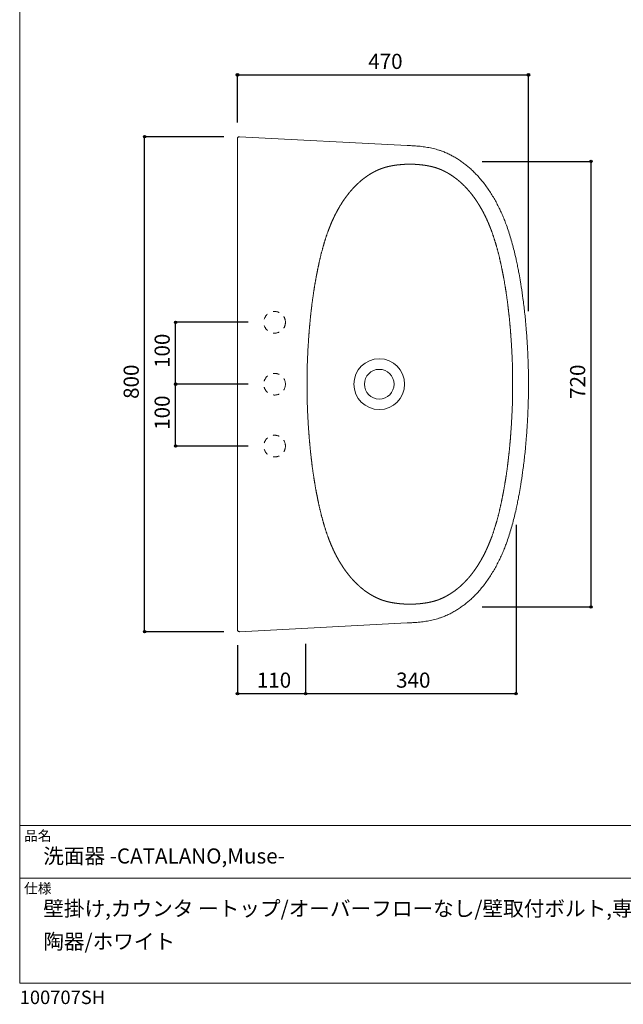
# Model space of a CAD drawing. Units: millimetres. Extents: x -975 to 975, y -1428 to 1406.
# Drawn here: x -975 to 0, y -1428 to 163 of the extents above; entities that cross this region are included whole.
import ezdxf

# ---------------------------------------------------------------- set-up
doc = ezdxf.new("R2010")
doc.units = ezdxf.units.MM
doc.header["$LTSCALE"] = 50.8
doc.header["$PDMODE"] = 1
doc.header["$PDSIZE"] = -2
doc.linetypes.add('STYLE_12', pattern=[0.393701, 0.19685, -0.19685])
for name, color, linetype in [('ADF70-1803', 7, 'Continuous'), ('notes', 7, 'Continuous'), ('template', 7, 'Continuous')]:
    doc.layers.add(name, color=color, linetype=linetype)
doc.styles.add('ＭＳ ゴシック', font='txt', dxfattribs={"bigfont": 'ＭＳ ゴシック'})
doc.dimstyles.new('tfrom線あり', dxfattribs={"dimtxt": 24.432617, "dimasz": 3.999756, "dimexe": 0, "dimexo": 25, "dimgap": 0.5, "dimtad": 1, "dimdec": 1, "dimzin": 11, "dimdsep": 46, "dimtxsty": 'ＭＳ ゴシック', "dimblk": 'DOT', "dimcen": 0, "dimazin": 0, "dimtfac": 1, "dimtdec": 1, "dimtix": 1, "dimtofl": 0, "dimtmove": 0, "dimatfit": 0, "dimldrblk": 'DOT', "dimfxl": 1, "dimfrac": 2, "dimtolj": 1, "dimtzin": 11, "dimarcsym": 0})

# ---------------------------------------------------------------- blocks, each defined once
blk = doc.blocks.new('*D11')
at = {"linetype": 'Continuous', "lineweight": -2}
h = blk.add_hatch(color=0, dxfattribs=at)
edge = h.paths.add_edge_path()
edge.add_arc((-773.2, -25.7), 2, 0, 360, ccw=False)
h = blk.add_hatch(color=0, dxfattribs=at)
edge = h.paths.add_edge_path()
edge.add_arc((-773.2, -825.7), 2, 0, 360, ccw=False)
at = {"color": 0, "linetype": 'Continuous', "lineweight": -2}
for p, q in [((-645.2, -25.7), (-773.2, -25.7)), ((-773.2, -825.7), (-773.2, -25.7)), ((-645.2, -825.7), (-773.2, -825.7))]:
    blk.add_line(p, q, dxfattribs=at)
for centre in [(-773.2, -25.7), (-773.2, -825.7)]:
    blk.add_circle(centre, 2, dxfattribs=at)
at = {"layer": 'Defpoints', "color": 0, "lineweight": 0}
for p in [(-620.2, -25.7), (-773.2, -825.7), (-620.2, -825.7)]:
    blk.add_point(p, dxfattribs=at)
at = {"color": 0, "insert": (-807.1, -449.5), "char_height": 24.43, "attachment_point": 1, "rotation": 90, "line_spacing_factor": 0.782827, "style": 'ＭＳ ゴシック'}
blk.add_mtext('800', dxfattribs=at)
blk = doc.blocks.new('_DOT')
at = {"color": 0, "linetype": 'ByBlock', "lineweight": -2}
blk.add_line((-0.5, 0), (-1, 0), dxfattribs=at)
at = {"color": 0, "linetype": 'ByBlock', "lineweight": -2, "const_width": 0.5}
blk.add_lwpolyline([(-0.25, 0, 1), (0.25, 0, 1)], format="xyb", close=True, dxfattribs=at)
blk = doc.blocks.new('*D12')
at = {"linetype": 'Continuous', "lineweight": -2}
h = blk.add_hatch(color=0, dxfattribs=at)
edge = h.paths.add_edge_path()
edge.add_arc((-623.2, 74.3), 2, 0, 360, ccw=False)
h = blk.add_hatch(color=0, dxfattribs=at)
edge = h.paths.add_edge_path()
edge.add_arc((-153.2, 74.3), 2, 0, 360, ccw=False)
at = {"color": 0, "linetype": 'Continuous', "lineweight": -2}
for p, q in [((-623.2, -3), (-623.2, 74.3)), ((-623.2, 74.3), (-153.2, 74.3)), ((-153.2, -307.7), (-153.2, 74.3))]:
    blk.add_line(p, q, dxfattribs=at)
for centre in [(-623.2, 74.3), (-153.2, 74.3)]:
    blk.add_circle(centre, 2, dxfattribs=at)
at = {"layer": 'Defpoints', "color": 0, "lineweight": 0}
for p in [(-623.2, 74.3), (-623.2, -28), (-153.2, -332.7)]:
    blk.add_point(p, dxfattribs=at)
at = {"color": 0, "insert": (-412, 108.2), "char_height": 24.43, "attachment_point": 1, "line_spacing_factor": 0.782827, "style": 'ＭＳ ゴシック'}
blk.add_mtext('470', dxfattribs=at)
blk = doc.blocks.new('*D13')
at = {"linetype": 'Continuous', "lineweight": -2}
h = blk.add_hatch(color=0, dxfattribs=at)
edge = h.paths.add_edge_path()
edge.add_arc((-52.1, -65.7), 2, 0, 360, ccw=False)
h = blk.add_hatch(color=0, dxfattribs=at)
edge = h.paths.add_edge_path()
edge.add_arc((-52.1, -785.7), 2, 0, 360, ccw=False)
at = {"color": 0, "linetype": 'Continuous', "lineweight": -2}
for p, q in [((-227.9, -65.7), (-52.1, -65.7)), ((-52.1, -785.7), (-52.1, -65.7)), ((-227.9, -785.7), (-52.1, -785.7))]:
    blk.add_line(p, q, dxfattribs=at)
for centre in [(-52.1, -65.7), (-52.1, -785.7)]:
    blk.add_circle(centre, 2, dxfattribs=at)
at = {"layer": 'Defpoints', "color": 0, "lineweight": 0}
for p in [(-252.9, -65.7), (-252.9, -785.7), (-52.1, -785.7)]:
    blk.add_point(p, dxfattribs=at)
at = {"color": 0, "insert": (-86, -449.5), "char_height": 24.43, "attachment_point": 1, "rotation": 90, "line_spacing_factor": 0.782827, "style": 'ＭＳ ゴシック'}
blk.add_mtext('720', dxfattribs=at)
blk = doc.blocks.new('*D14')
at = {"linetype": 'Continuous', "lineweight": -2}
h = blk.add_hatch(color=0, dxfattribs=at)
edge = h.paths.add_edge_path()
edge.add_arc((-623.2, -925.7), 2, 0, 360, ccw=False)
h = blk.add_hatch(color=0, dxfattribs=at)
edge = h.paths.add_edge_path()
edge.add_arc((-513.2, -925.7), 2, 0, 360, ccw=False)
at = {"color": 0, "linetype": 'Continuous', "lineweight": -2}
for p, q in [((-623.2, -847.7), (-623.2, -925.7)), ((-513.2, -847.7), (-513.2, -925.7)), ((-623.2, -925.7), (-513.2, -925.7))]:
    blk.add_line(p, q, dxfattribs=at)
for centre in [(-623.2, -925.7), (-513.2, -925.7)]:
    blk.add_circle(centre, 2, dxfattribs=at)
at = {"layer": 'Defpoints', "color": 0, "lineweight": 0}
for p in [(-623.2, -822.7), (-513.2, -822.7), (-623.2, -925.7)]:
    blk.add_point(p, dxfattribs=at)
at = {"color": 0, "insert": (-592, -891.8), "char_height": 24.43, "attachment_point": 1, "line_spacing_factor": 0.782827, "style": 'ＭＳ ゴシック'}
blk.add_mtext('110', dxfattribs=at)
blk = doc.blocks.new('*D15')
at = {"linetype": 'Continuous', "lineweight": -2}
h = blk.add_hatch(color=0, dxfattribs=at)
edge = h.paths.add_edge_path()
edge.add_arc((-513.2, -925.7), 2, 0, 360, ccw=False)
h = blk.add_hatch(color=0, dxfattribs=at)
edge = h.paths.add_edge_path()
edge.add_arc((-173.2, -925.7), 2, 0, 360, ccw=False)
at = {"color": 0, "linetype": 'Continuous', "lineweight": -2}
for p, q in [((-173.2, -652.9), (-173.2, -925.7)), ((-513.2, -845.2), (-513.2, -925.7)), ((-513.2, -925.7), (-173.2, -925.7))]:
    blk.add_line(p, q, dxfattribs=at)
for centre in [(-513.2, -925.7), (-173.2, -925.7)]:
    blk.add_circle(centre, 2, dxfattribs=at)
at = {"layer": 'Defpoints', "color": 0, "lineweight": 0}
for p in [(-173.2, -627.9), (-513.2, -820.2), (-513.2, -925.7)]:
    blk.add_point(p, dxfattribs=at)
at = {"color": 0, "insert": (-367, -891.8), "char_height": 24.43, "attachment_point": 1, "line_spacing_factor": 0.782827, "style": 'ＭＳ ゴシック'}
blk.add_mtext('340', dxfattribs=at)
blk = doc.blocks.new('*D16')
at = {"linetype": 'Continuous', "lineweight": -2}
h = blk.add_hatch(color=0, dxfattribs=at)
edge = h.paths.add_edge_path()
edge.add_arc((-723.2, -425.7), 2, 0, 360, ccw=False)
h = blk.add_hatch(color=0, dxfattribs=at)
edge = h.paths.add_edge_path()
edge.add_arc((-723.2, -525.7), 2, 0, 360, ccw=False)
at = {"color": 0, "linetype": 'Continuous', "lineweight": -2}
for p, q in [((-605.7, -425.7), (-723.2, -425.7)), ((-723.2, -525.7), (-723.2, -425.7)), ((-605.7, -525.7), (-723.2, -525.7))]:
    blk.add_line(p, q, dxfattribs=at)
for centre in [(-723.2, -425.7), (-723.2, -525.7)]:
    blk.add_circle(centre, 2, dxfattribs=at)
at = {"layer": 'Defpoints', "color": 0, "lineweight": 0}
for p in [(-580.7, -425.7), (-723.2, -525.7), (-580.7, -525.7)]:
    blk.add_point(p, dxfattribs=at)
at = {"color": 0, "insert": (-757.1, -499.5), "char_height": 24.43, "attachment_point": 1, "rotation": 90, "line_spacing_factor": 0.782827, "style": 'ＭＳ ゴシック'}
blk.add_mtext('100', dxfattribs=at)
blk = doc.blocks.new('*D17')
at = {"linetype": 'Continuous', "lineweight": -2}
h = blk.add_hatch(color=0, dxfattribs=at)
edge = h.paths.add_edge_path()
edge.add_arc((-723.2, -325.7), 2, 0, 360, ccw=False)
h = blk.add_hatch(color=0, dxfattribs=at)
edge = h.paths.add_edge_path()
edge.add_arc((-723.2, -425.7), 2, 0, 360, ccw=False)
at = {"color": 0, "linetype": 'Continuous', "lineweight": -2}
for p, q in [((-605.7, -325.7), (-723.2, -325.7)), ((-723.2, -425.7), (-723.2, -325.7)), ((-605.7, -425.7), (-723.2, -425.7))]:
    blk.add_line(p, q, dxfattribs=at)
for centre in [(-723.2, -325.7), (-723.2, -425.7)]:
    blk.add_circle(centre, 2, dxfattribs=at)
at = {"layer": 'Defpoints', "color": 0, "lineweight": 0}
for p in [(-580.7, -325.7), (-723.2, -425.7), (-580.7, -425.7)]:
    blk.add_point(p, dxfattribs=at)
at = {"color": 0, "insert": (-757.1, -399.5), "char_height": 24.43, "attachment_point": 1, "rotation": 90, "line_spacing_factor": 0.782827, "style": 'ＭＳ ゴシック'}
blk.add_mtext('100', dxfattribs=at)
blk = doc.blocks.new('グループ-1')
at = {"color": 7, "linetype": 'Continuous', "lineweight": 15}
for points, weights in [([(-2361.9, -566.8), (-2361.9, -566.8), (-2363.2, -566.9), (-2364.4, -566.9), (-2365.6, -567), (-2366.1, -567), (-2366.5, -567), (-2368.1, -567.1), (-2369.7, -567.2), (-2371.3, -567.3), (-2373, -567.4), (-2373.2, -567.4), (-2373.4, -567.4), (-2375.4, -567.6), (-2377.5, -567.8), (-2378, -567.8), (-2378.4, -567.8), (-2380.9, -568.1), (-2383.4, -568.4), (-2383.4, -568.4), (-2383.4, -568.4), (-2385.9, -568.7), (-2388.3, -569.1), (-2388.3, -569.1), (-2388.3, -569.1), (-2390.7, -569.5), (-2393.1, -570), (-2393.5, -570.1), (-2394, -570.2), (-2395.5, -570.5), (-2397.1, -570.9), (-2398.6, -571.2), (-2400.1, -571.7), (-2400.4, -571.7), (-2400.7, -571.8), (-2402.9, -572.4), (-2405, -573.1), (-2405.6, -573.3), (-2406.3, -573.6), (-2408.3, -574.3), (-2410.4, -575.1), (-2412.4, -575.9), (-2414.4, -576.8), (-2414.5, -576.8), (-2414.5, -576.9), (-2416.7, -577.8), (-2418.7, -578.9), (-2419.1, -579.1), (-2419.4, -579.3), (-2422.2, -580.7), (-2424.9, -582.3), (-2424.9, -582.3), (-2424.9, -582.3), (-2427.6, -584), (-2430.2, -585.7), (-2430.2, -585.7), (-2430.3, -585.8), (-2432.9, -587.6), (-2435.5, -589.5), (-2435.5, -589.5), (-2435.5, -589.5), (-2438.1, -591.5), (-2440.7, -593.6), (-2440.7, -593.6), (-2440.7, -593.6), (-2443.2, -595.8), (-2445.6, -598), (-2445.7, -598), (-2445.7, -598), (-2448.1, -600.3), (-2450.4, -602.7), (-2450.5, -602.7), (-2450.5, -602.7), (-2452.8, -605.1), (-2455.1, -607.6), (-2455.1, -607.6), (-2455.1, -607.6), (-2457.3, -610.2), (-2459.5, -612.8), (-2459.5, -612.8), (-2459.5, -612.8), (-2461.7, -615.4), (-2463.7, -618.2), (-2463.7, -618.2), (-2463.7, -618.2), (-2465.8, -620.9), (-2467.8, -623.8), (-2467.8, -623.8), (-2467.8, -623.8), (-2469.8, -626.6), (-2471.6, -629.5), (-2471.6, -629.6), (-2471.6, -629.6), (-2473.5, -632.5), (-2475.3, -635.5), (-2475.4, -635.7), (-2475.5, -635.9), (-2477.5, -639.2), (-2479.3, -642.6), (-2479.4, -642.8), (-2479.5, -642.9), (-2481.2, -646.1), (-2482.8, -649.3), (-2484.4, -652.5), (-2485.9, -655.7), (-2487.4, -659), (-2488.8, -662.3), (-2488.8, -662.3), (-2488.8, -662.3), (-2490.2, -665.6), (-2491.5, -669), (-2491.5, -669), (-2491.5, -669), (-2492.9, -672.4), (-2494.1, -675.9), (-2494.1, -675.9), (-2494.2, -675.9), (-2495.4, -679.3), (-2496.6, -682.8), (-2496.6, -682.9), (-2496.6, -682.9), (-2497.8, -686.3), (-2498.8, -689.7), (-2499.9, -693.1), (-2500.9, -696.5), (-2500.9, -696.5), (-2500.9, -696.6), (-2501.9, -700), (-2502.9, -703.5), (-2502.9, -703.6), (-2502.9, -703.7), (-2503.9, -707.3), (-2504.9, -710.9), (-2504.9, -710.9), (-2504.9, -710.9), (-2505.8, -714.6), (-2506.7, -718.3), (-2506.7, -718.3), (-2506.7, -718.3), (-2507.5, -722), (-2508.4, -725.7), (-2508.4, -725.7), (-2508.4, -725.8), (-2509.2, -729.5), (-2510, -733.3), (-2510, -733.3), (-2510, -733.3), (-2510.8, -737), (-2511.5, -740.8), (-2512, -743.5), (-2512.6, -746.1), (-2514.3, -755.1), (-2515.8, -764.2), (-2516.5, -768.5), (-2517.1, -772.8), (-2518.7, -782.9), (-2520, -793), (-2520.2, -794.4), (-2520.3, -795.8), (-2521.2, -803.1), (-2522, -810.3), (-2522.1, -811), (-2522.2, -811.7), (-2522.8, -817.6), (-2523.3, -823.4), (-2523.4, -824.4), (-2523.5, -825.3), (-2523.8, -829.2), (-2524.2, -833.1), (-2524.5, -837), (-2524.8, -840.9), (-2524.9, -842.5), (-2525, -844.1), (-2525.6, -851.2), (-2526, -858.3), (-2526.1, -860), (-2526.2, -861.6), (-2526.7, -869.4), (-2527, -877.1), (-2527.4, -884.9), (-2527.6, -892.8), (-2527.6, -894.1), (-2527.7, -895.4), (-2527.8, -900.7), (-2527.8, -906.1), (-2527.9, -907), (-2527.9, -908), (-2527.9, -911.4), (-2527.9, -914.8), (-2527.9, -918.2), (-2527.9, -921.6), (-2527.9, -922), (-2527.9, -922.4), (-2527.9, -922.5), (-2527.9, -922.6)], [1, 1, 1, 1.00000001511, 1, 1, 1, 0.999997569299, 1, 0.999977207041, 1, 1, 1, 0.999929801434, 1, 1, 1, 0.999773852935, 1, 1, 1, 0.999933269505, 1, 1, 1, 0.999667118154, 1, 1, 1, 0.999901145889, 1, 0.99989626738, 1, 1, 1, 0.999538680644, 1, 1, 1, 0.999521227014, 1, 0.999865514508, 1, 1, 1, 0.999524607765, 1, 1, 1, 0.999570893208, 1, 1, 1, 0.999635113515, 1, 1, 1, 0.999643557956, 1, 1, 1, 0.999680041111, 1, 1, 1, 0.999699497859, 1, 1, 1, 0.999722853883, 1, 1, 1, 0.999741809683, 1, 1, 1, 0.99976793737, 1, 1, 1, 0.999785008668, 1, 1, 1, 0.999808227065, 1, 1, 1, 0.999824235702, 1, 1, 1, 0.999843020641, 1, 1, 1, 0.999800618912, 1, 1, 1, 0.999873133402, 1, 0.999886774313, 1, 0.999899425237, 1, 1, 1, 0.999908287289, 1, 1, 1, 0.99991816774, 1, 1, 1, 0.999929009419, 1, 1, 1, 0.999938997635, 1, 0.999953516571, 1, 1, 1, 0.999953944179, 1, 1, 1, 0.999961724485, 1, 1, 1, 0.999967827691, 1, 1, 1, 0.999973886726, 1, 1, 1, 0.999979119371, 1, 1, 1, 0.999984127855, 1, 1, 1, 0.999832949779, 1, 1, 1, 0.999849897186, 1, 1, 1, 0.999965458788, 1, 1, 1, 0.999965565493, 1, 1, 1, 0.999993438968, 1, 0.999994492805, 1, 1, 1, 0.999969046687, 1, 1, 1, 0.999974016343, 1, 0.999960235249, 1, 1, 1, 0.999946876961, 1, 1, 1, 0.999997077075, 1, 0.999999080804, 1, 1, 1, 1, 1]), ([(-2361.9, -566.8), (-2361.9, -566.8), (-2360.6, -566.9), (-2359.4, -566.9), (-2358.2, -567), (-2357.7, -567), (-2357.3, -567), (-2355.7, -567.1), (-2354.1, -567.2), (-2352.4, -567.3), (-2350.8, -567.4), (-2350.6, -567.4), (-2350.4, -567.4), (-2348.4, -567.6), (-2346.3, -567.8), (-2345.8, -567.8), (-2345.4, -567.8), (-2342.9, -568.1), (-2340.4, -568.4), (-2340.4, -568.4), (-2340.4, -568.4), (-2337.9, -568.7), (-2335.5, -569.1), (-2335.5, -569.1), (-2335.5, -569.1), (-2333, -569.5), (-2330.7, -570), (-2330.3, -570.1), (-2329.8, -570.2), (-2328.3, -570.5), (-2326.7, -570.9), (-2325.2, -571.2), (-2323.7, -571.7), (-2323.4, -571.7), (-2323, -571.8), (-2320.9, -572.4), (-2318.8, -573.1), (-2318.1, -573.3), (-2317.5, -573.6), (-2315.4, -574.3), (-2313.4, -575.1), (-2311.4, -575.9), (-2309.4, -576.8), (-2309.3, -576.8), (-2309.3, -576.9), (-2307.1, -577.8), (-2305.1, -578.9), (-2304.7, -579.1), (-2304.4, -579.3), (-2301.6, -580.7), (-2298.9, -582.3), (-2298.9, -582.3), (-2298.9, -582.3), (-2296.2, -584), (-2293.6, -585.7), (-2293.5, -585.7), (-2293.5, -585.8), (-2290.9, -587.6), (-2288.3, -589.5), (-2288.3, -589.5), (-2288.3, -589.5), (-2285.6, -591.5), (-2283.1, -593.6), (-2283.1, -593.6), (-2283.1, -593.6), (-2280.6, -595.8), (-2278.2, -598), (-2278.1, -598), (-2278.1, -598), (-2275.7, -600.3), (-2273.3, -602.7), (-2273.3, -602.7), (-2273.3, -602.7), (-2271, -605.1), (-2268.7, -607.6), (-2268.7, -607.6), (-2268.7, -607.6), (-2266.5, -610.2), (-2264.3, -612.8), (-2264.3, -612.8), (-2264.3, -612.8), (-2262.1, -615.4), (-2260.1, -618.2), (-2260.1, -618.2), (-2260.1, -618.2), (-2258, -620.9), (-2256, -623.8), (-2256, -623.8), (-2256, -623.8), (-2254, -626.6), (-2252.2, -629.5), (-2252.2, -629.6), (-2252.1, -629.6), (-2250.3, -632.5), (-2248.5, -635.5), (-2248.4, -635.7), (-2248.3, -635.9), (-2246.3, -639.2), (-2244.5, -642.6), (-2244.4, -642.8), (-2244.3, -642.9), (-2242.6, -646.1), (-2241, -649.3), (-2239.4, -652.5), (-2237.9, -655.7), (-2236.4, -659), (-2235, -662.3), (-2235, -662.3), (-2235, -662.3), (-2233.6, -665.6), (-2232.3, -669), (-2232.3, -669), (-2232.2, -669), (-2230.9, -672.4), (-2229.6, -675.9), (-2229.6, -675.9), (-2229.6, -675.9), (-2228.4, -679.3), (-2227.2, -682.8), (-2227.2, -682.9), (-2227.2, -682.9), (-2226, -686.3), (-2225, -689.7), (-2223.9, -693.1), (-2222.9, -696.5), (-2222.9, -696.5), (-2222.9, -696.6), (-2221.8, -700), (-2220.9, -703.5), (-2220.9, -703.6), (-2220.9, -703.7), (-2219.9, -707.3), (-2218.9, -710.9), (-2218.9, -710.9), (-2218.9, -710.9), (-2218, -714.6), (-2217.1, -718.3), (-2217.1, -718.3), (-2217.1, -718.3), (-2216.2, -722), (-2215.4, -725.7), (-2215.4, -725.7), (-2215.4, -725.8), (-2214.6, -729.5), (-2213.8, -733.3), (-2213.8, -733.3), (-2213.8, -733.3), (-2213, -737), (-2212.3, -740.8), (-2211.8, -743.5), (-2211.2, -746.1), (-2209.5, -755.1), (-2208, -764.2), (-2207.3, -768.5), (-2206.6, -772.8), (-2205.1, -782.9), (-2203.8, -793), (-2203.6, -794.4), (-2203.5, -795.8), (-2202.6, -803.1), (-2201.8, -810.3), (-2201.7, -811), (-2201.6, -811.7), (-2201, -817.6), (-2200.5, -823.4), (-2200.4, -824.4), (-2200.3, -825.3), (-2200, -829.2), (-2199.6, -833.1), (-2199.3, -837), (-2199, -840.9), (-2198.9, -842.5), (-2198.8, -844.1), (-2198.2, -851.2), (-2197.8, -858.3), (-2197.7, -860), (-2197.6, -861.6), (-2197.1, -869.4), (-2196.8, -877.1), (-2196.4, -884.9), (-2196.2, -892.8), (-2196.2, -894.1), (-2196.1, -895.4), (-2196, -900.7), (-2196, -906.1), (-2195.9, -907), (-2195.9, -908), (-2195.9, -911.4), (-2195.9, -914.8), (-2195.9, -918.2), (-2195.9, -921.6), (-2195.9, -922), (-2195.9, -922.4), (-2195.9, -922.5), (-2195.9, -922.6)], [1, 1, 1, 1.00000001893, 1, 1, 1, 0.999997569304, 1, 0.999977207041, 1, 1, 1, 0.999929801434, 1, 1, 1, 0.999773852935, 1, 1, 1, 0.999933269506, 1, 1, 1, 0.999667118154, 1, 1, 1, 0.999901145889, 1, 0.99989626738, 1, 1, 1, 0.999538680644, 1, 1, 1, 0.999521227014, 1, 0.999865514508, 1, 1, 1, 0.999524607765, 1, 1, 1, 0.999570893208, 1, 1, 1, 0.999635113516, 1, 1, 1, 0.999643557956, 1, 1, 1, 0.999680041111, 1, 1, 1, 0.999699497859, 1, 1, 1, 0.999722853884, 1, 1, 1, 0.999741809683, 1, 1, 1, 0.99976793737, 1, 1, 1, 0.999785008668, 1, 1, 1, 0.999808227065, 1, 1, 1, 0.999824235702, 1, 1, 1, 0.999843020641, 1, 1, 1, 0.999800618912, 1, 1, 1, 0.999873133402, 1, 0.999886806079, 1, 0.999899425236, 1, 1, 1, 0.999908287289, 1, 1, 1, 0.999918167741, 1, 1, 1, 0.999928999937, 1, 1, 1, 0.999938997634, 1, 0.999953516571, 1, 1, 1, 0.999953944178, 1, 1, 1, 0.999961724485, 1, 1, 1, 0.999967827691, 1, 1, 1, 0.999973886726, 1, 1, 1, 0.99997911937, 1, 1, 1, 0.999984127854, 1, 1, 1, 0.999832949779, 1, 1, 1, 0.999849897187, 1, 1, 1, 0.999965458788, 1, 1, 1, 0.999965565492, 1, 1, 1, 0.999993438965, 1, 0.999994492808, 1, 1, 1, 0.999969046687, 1, 1, 1, 0.999974016342, 1, 0.999960235249, 1, 1, 1, 0.99994687696, 1, 1, 1, 0.999997077073, 1, 0.999999080821, 1, 1, 1, 1, 1]), ([(-2361.9, -1278.3), (-2361.9, -1278.3), (-2363.2, -1278.3), (-2364.4, -1278.2), (-2365.6, -1278.1), (-2366.1, -1278.1), (-2366.5, -1278.1), (-2368.1, -1278), (-2369.7, -1277.9), (-2371.3, -1277.9), (-2373, -1277.7), (-2373.2, -1277.7), (-2373.4, -1277.7), (-2375.4, -1277.6), (-2377.5, -1277.4), (-2378, -1277.3), (-2378.4, -1277.3), (-2380.9, -1277.1), (-2383.4, -1276.7), (-2383.4, -1276.7), (-2383.4, -1276.7), (-2385.9, -1276.4), (-2388.3, -1276), (-2388.3, -1276), (-2388.3, -1276), (-2390.7, -1275.6), (-2393.1, -1275.1), (-2393.5, -1275.1), (-2394, -1275), (-2395.5, -1274.6), (-2397.1, -1274.3), (-2398.6, -1273.9), (-2400.1, -1273.5), (-2400.4, -1273.4), (-2400.7, -1273.3), (-2402.9, -1272.7), (-2405, -1272), (-2405.6, -1271.8), (-2406.3, -1271.6), (-2408.3, -1270.9), (-2410.4, -1270.1), (-2412.4, -1269.2), (-2414.4, -1268.3), (-2414.5, -1268.3), (-2414.5, -1268.3), (-2416.7, -1267.3), (-2418.7, -1266.2), (-2419.1, -1266.1), (-2419.4, -1265.9), (-2422.2, -1264.4), (-2424.9, -1262.8), (-2424.9, -1262.8), (-2424.9, -1262.8), (-2427.6, -1261.2), (-2430.2, -1259.4), (-2430.2, -1259.4), (-2430.3, -1259.4), (-2432.9, -1257.6), (-2435.5, -1255.7), (-2435.5, -1255.6), (-2435.5, -1255.6), (-2438.1, -1253.6), (-2440.7, -1251.5), (-2440.7, -1251.5), (-2440.7, -1251.5), (-2443.2, -1249.4), (-2445.6, -1247.1), (-2445.7, -1247.1), (-2445.7, -1247.1), (-2448.1, -1244.8), (-2450.4, -1242.4), (-2450.5, -1242.4), (-2450.5, -1242.4), (-2452.8, -1240), (-2455.1, -1237.5), (-2455.1, -1237.5), (-2455.1, -1237.5), (-2457.3, -1235), (-2459.5, -1232.4), (-2459.5, -1232.4), (-2459.5, -1232.3), (-2461.7, -1229.7), (-2463.7, -1227), (-2463.7, -1227), (-2463.7, -1227), (-2465.8, -1224.2), (-2467.8, -1221.4), (-2467.8, -1221.4), (-2467.8, -1221.4), (-2469.8, -1218.5), (-2471.6, -1215.6), (-2471.6, -1215.6), (-2471.6, -1215.6), (-2473.5, -1212.6), (-2475.3, -1209.6), (-2475.4, -1209.4), (-2475.5, -1209.3), (-2477.5, -1205.9), (-2479.3, -1202.5), (-2479.4, -1202.4), (-2479.5, -1202.2), (-2481.2, -1199.1), (-2482.8, -1195.9), (-2484.4, -1192.7), (-2485.9, -1189.4), (-2487.4, -1186.1), (-2488.8, -1182.8), (-2488.8, -1182.8), (-2488.8, -1182.8), (-2490.2, -1179.5), (-2491.5, -1176.1), (-2491.5, -1176.1), (-2491.5, -1176.1), (-2492.9, -1172.7), (-2494.1, -1169.3), (-2494.1, -1169.3), (-2494.2, -1169.3), (-2495.4, -1165.8), (-2496.6, -1162.3), (-2496.6, -1162.3), (-2496.6, -1162.2), (-2497.8, -1158.8), (-2498.8, -1155.4), (-2499.9, -1152), (-2500.9, -1148.6), (-2500.9, -1148.6), (-2500.9, -1148.6), (-2501.9, -1145.1), (-2502.9, -1141.6), (-2502.9, -1141.6), (-2502.9, -1141.5), (-2503.9, -1137.9), (-2504.9, -1134.2), (-2504.9, -1134.2), (-2504.9, -1134.2), (-2505.8, -1130.5), (-2506.7, -1126.8), (-2506.7, -1126.8), (-2506.7, -1126.8), (-2507.5, -1123.1), (-2508.4, -1119.4), (-2508.4, -1119.4), (-2508.4, -1119.4), (-2509.2, -1115.6), (-2510, -1111.9), (-2510, -1111.9), (-2510, -1111.9), (-2510.8, -1108.1), (-2511.5, -1104.3), (-2512, -1101.7), (-2512.6, -1099.1), (-2514.3, -1090), (-2515.8, -1080.9), (-2516.5, -1076.6), (-2517.1, -1072.3), (-2518.7, -1062.3), (-2520, -1052.2), (-2520.2, -1050.7), (-2520.3, -1049.3), (-2521.2, -1042.1), (-2522, -1034.8), (-2522.1, -1034.1), (-2522.2, -1033.4), (-2522.8, -1027.6), (-2523.3, -1021.7), (-2523.4, -1020.8), (-2523.5, -1019.8), (-2523.8, -1015.9), (-2524.2, -1012), (-2524.5, -1008.1), (-2524.8, -1004.2), (-2524.9, -1002.6), (-2525, -1001), (-2525.6, -993.9), (-2526, -986.8), (-2526.1, -985.2), (-2526.2, -983.6), (-2526.7, -975.8), (-2527, -968), (-2527.4, -960.2), (-2527.6, -952.4), (-2527.6, -951.1), (-2527.7, -949.7), (-2527.8, -944.4), (-2527.8, -939.1), (-2527.9, -938.1), (-2527.9, -937.2), (-2527.9, -933.8), (-2527.9, -930.3), (-2527.9, -926.9), (-2527.9, -923.5), (-2527.9, -923.1), (-2527.9, -922.7), (-2527.9, -922.7), (-2527.9, -922.6)], [1, 1, 1, 0.999999995914, 1, 1, 1, 0.999997569301, 1, 0.99997720704, 1, 1, 1, 0.999929801434, 1, 1, 1, 0.999773852935, 1, 1, 1, 0.999933269505, 1, 1, 1, 0.999667118154, 1, 1, 1, 0.999901145889, 1, 0.99989626738, 1, 1, 1, 0.999538680644, 1, 1, 1, 0.999521227014, 1, 0.999865514508, 1, 1, 1, 0.999524607765, 1, 1, 1, 0.999570893208, 1, 1, 1, 0.999635113516, 1, 1, 1, 0.999643557956, 1, 1, 1, 0.999680041111, 1, 1, 1, 0.999699497859, 1, 1, 1, 0.999722853883, 1, 1, 1, 0.999741809683, 1, 1, 1, 0.99976793737, 1, 1, 1, 0.999785008668, 1, 1, 1, 0.999808227066, 1, 1, 1, 0.999824235702, 1, 1, 1, 0.999843020641, 1, 1, 1, 0.999800618912, 1, 1, 1, 0.999873133402, 1, 0.999886806079, 1, 0.999899425236, 1, 1, 1, 0.999908287289, 1, 1, 1, 0.999918167741, 1, 1, 1, 0.999928999938, 1, 1, 1, 0.999938997634, 1, 0.999953516571, 1, 1, 1, 0.999953944179, 1, 1, 1, 0.999961724485, 1, 1, 1, 0.999967827691, 1, 1, 1, 0.999973886726, 1, 1, 1, 0.99997911937, 1, 1, 1, 0.999984127854, 1, 1, 1, 0.999832949779, 1, 1, 1, 0.999849897187, 1, 1, 1, 0.999965458788, 1, 1, 1, 0.999965565494, 1, 1, 1, 0.999993438968, 1, 0.999994492804, 1, 1, 1, 0.999969046687, 1, 1, 1, 0.999974016342, 1, 0.999960235249, 1, 1, 1, 0.99994687696, 1, 1, 1, 0.999997077073, 1, 0.999999080811, 1, 1, 1, 1, 1]), ([(-2361.9, -1278.3), (-2361.9, -1278.3), (-2360.6, -1278.3), (-2359.4, -1278.2), (-2358.2, -1278.1), (-2357.7, -1278.1), (-2357.3, -1278.1), (-2355.7, -1278), (-2354.1, -1277.9), (-2352.4, -1277.9), (-2350.8, -1277.7), (-2350.6, -1277.7), (-2350.4, -1277.7), (-2348.4, -1277.6), (-2346.3, -1277.4), (-2345.8, -1277.3), (-2345.4, -1277.3), (-2342.9, -1277.1), (-2340.4, -1276.7), (-2340.4, -1276.7), (-2340.4, -1276.7), (-2337.9, -1276.4), (-2335.5, -1276), (-2335.5, -1276), (-2335.5, -1276), (-2333, -1275.6), (-2330.7, -1275.1), (-2330.3, -1275.1), (-2329.8, -1275), (-2328.3, -1274.6), (-2326.7, -1274.3), (-2325.2, -1273.9), (-2323.7, -1273.5), (-2323.4, -1273.4), (-2323, -1273.3), (-2320.9, -1272.7), (-2318.8, -1272), (-2318.1, -1271.8), (-2317.5, -1271.6), (-2315.4, -1270.9), (-2313.4, -1270.1), (-2311.4, -1269.2), (-2309.4, -1268.3), (-2309.3, -1268.3), (-2309.3, -1268.3), (-2307.1, -1267.3), (-2305.1, -1266.2), (-2304.7, -1266.1), (-2304.4, -1265.9), (-2301.6, -1264.4), (-2298.9, -1262.8), (-2298.9, -1262.8), (-2298.9, -1262.8), (-2296.2, -1261.2), (-2293.6, -1259.4), (-2293.5, -1259.4), (-2293.5, -1259.4), (-2290.9, -1257.6), (-2288.3, -1255.7), (-2288.3, -1255.6), (-2288.3, -1255.6), (-2285.6, -1253.6), (-2283.1, -1251.5), (-2283.1, -1251.5), (-2283.1, -1251.5), (-2280.6, -1249.4), (-2278.2, -1247.1), (-2278.1, -1247.1), (-2278.1, -1247.1), (-2275.7, -1244.8), (-2273.3, -1242.4), (-2273.3, -1242.4), (-2273.3, -1242.4), (-2271, -1240), (-2268.7, -1237.5), (-2268.7, -1237.5), (-2268.7, -1237.5), (-2266.5, -1235), (-2264.3, -1232.4), (-2264.3, -1232.4), (-2264.3, -1232.3), (-2262.1, -1229.7), (-2260.1, -1227), (-2260.1, -1227), (-2260.1, -1227), (-2258, -1224.2), (-2256, -1221.4), (-2256, -1221.4), (-2256, -1221.4), (-2254, -1218.5), (-2252.2, -1215.6), (-2252.2, -1215.6), (-2252.1, -1215.6), (-2250.3, -1212.6), (-2248.5, -1209.6), (-2248.4, -1209.4), (-2248.3, -1209.3), (-2246.3, -1205.9), (-2244.5, -1202.5), (-2244.4, -1202.4), (-2244.3, -1202.2), (-2242.6, -1199.1), (-2241, -1195.9), (-2239.4, -1192.7), (-2237.9, -1189.4), (-2236.4, -1186.1), (-2235, -1182.8), (-2235, -1182.8), (-2235, -1182.8), (-2233.6, -1179.5), (-2232.3, -1176.1), (-2232.3, -1176.1), (-2232.2, -1176.1), (-2230.9, -1172.7), (-2229.6, -1169.3), (-2229.6, -1169.3), (-2229.6, -1169.3), (-2228.4, -1165.8), (-2227.2, -1162.3), (-2227.2, -1162.3), (-2227.2, -1162.2), (-2226, -1158.8), (-2225, -1155.4), (-2223.9, -1152), (-2222.9, -1148.6), (-2222.9, -1148.6), (-2222.9, -1148.6), (-2221.8, -1145.1), (-2220.9, -1141.6), (-2220.9, -1141.6), (-2220.9, -1141.5), (-2219.9, -1137.9), (-2218.9, -1134.2), (-2218.9, -1134.2), (-2218.9, -1134.2), (-2218, -1130.5), (-2217.1, -1126.8), (-2217.1, -1126.8), (-2217.1, -1126.8), (-2216.2, -1123.1), (-2215.4, -1119.4), (-2215.4, -1119.4), (-2215.4, -1119.4), (-2214.6, -1115.6), (-2213.8, -1111.9), (-2213.8, -1111.9), (-2213.8, -1111.9), (-2213, -1108.1), (-2212.3, -1104.3), (-2211.8, -1101.7), (-2211.2, -1099.1), (-2209.5, -1090), (-2208, -1080.9), (-2207.3, -1076.6), (-2206.6, -1072.3), (-2205.1, -1062.3), (-2203.8, -1052.2), (-2203.6, -1050.7), (-2203.5, -1049.3), (-2202.6, -1042.1), (-2201.8, -1034.8), (-2201.7, -1034.1), (-2201.6, -1033.4), (-2201, -1027.6), (-2200.5, -1021.7), (-2200.4, -1020.8), (-2200.3, -1019.8), (-2200, -1015.9), (-2199.6, -1012), (-2199.3, -1008.1), (-2199, -1004.2), (-2198.9, -1002.6), (-2198.8, -1001), (-2198.2, -993.9), (-2197.8, -986.8), (-2197.7, -985.2), (-2197.6, -983.6), (-2197.1, -975.8), (-2196.8, -968), (-2196.4, -960.2), (-2196.2, -952.4), (-2196.2, -951.1), (-2196.1, -949.7), (-2196, -944.4), (-2196, -939.1), (-2195.9, -938.1), (-2195.9, -937.2), (-2195.9, -933.8), (-2195.9, -930.3), (-2195.9, -926.9), (-2195.9, -923.5), (-2195.9, -923.1), (-2195.9, -922.7), (-2195.9, -922.7), (-2195.9, -922.6)], [1, 1, 1, 1.00000001101, 1, 1, 1, 0.999997569292, 1, 0.999977207041, 1, 1, 1, 0.999929801434, 1, 1, 1, 0.999773852935, 1, 1, 1, 0.999933269505, 1, 1, 1, 0.999667118154, 1, 1, 1, 0.999901145889, 1, 0.99989626738, 1, 1, 1, 0.999538680644, 1, 1, 1, 0.999521227014, 1, 0.999865514508, 1, 1, 1, 0.999524607765, 1, 1, 1, 0.999570893208, 1, 1, 1, 0.999635113516, 1, 1, 1, 0.999643557956, 1, 1, 1, 0.999680041111, 1, 1, 1, 0.999699497859, 1, 1, 1, 0.999722853884, 1, 1, 1, 0.999741809683, 1, 1, 1, 0.99976793737, 1, 1, 1, 0.999785008668, 1, 1, 1, 0.999808227066, 1, 1, 1, 0.999824235702, 1, 1, 1, 0.999843020641, 1, 1, 1, 0.999800618912, 1, 1, 1, 0.999873133402, 1, 0.999886774313, 1, 0.999899425236, 1, 1, 1, 0.999908287289, 1, 1, 1, 0.999918167741, 1, 1, 1, 0.999929009419, 1, 1, 1, 0.999938997635, 1, 0.999953516571, 1, 1, 1, 0.999953944178, 1, 1, 1, 0.999961724485, 1, 1, 1, 0.999967827691, 1, 1, 1, 0.999973886727, 1, 1, 1, 0.99997911937, 1, 1, 1, 0.999984127853, 1, 1, 1, 0.999832949779, 1, 1, 1, 0.999849897187, 1, 1, 1, 0.999965458788, 1, 1, 1, 0.999965565493, 1, 1, 1, 0.999993438968, 1, 0.999994492807, 1, 1, 1, 0.999969046686, 1, 1, 1, 0.999974016343, 1, 0.999960235249, 1, 1, 1, 0.99994687696, 1, 1, 1, 0.999997077068, 1, 0.999999080833, 1, 1, 1, 1, 1])]:
    blk.add_rational_spline(points, weights, degree=2, knots=[0, 0, 0, 1, 1, 2, 2, 3, 3, 4, 4, 5, 5, 6, 6, 7, 7, 8, 8, 9, 9, 10, 10, 11, 11, 12, 12, 13, 13, 14, 14, 15, 15, 16, 16, 17, 17, 18, 18, 19, 19, 20, 20, 21, 21, 22, 22, 23, 23, 24, 24, 25, 25, 26, 26, 27, 27, 28, 28, 29, 29, 30, 30, 31, 31, 32, 32, 33, 33, 34, 34, 35, 35, 36, 36, 37, 37, 38, 38, 39, 39, 40, 40, 41, 41, 42, 42, 43, 43, 44, 44, 45, 45, 46, 46, 47, 47, 48, 48, 49, 49, 50, 50, 51, 51, 52, 52, 53, 53, 54, 54, 55, 55, 56, 56, 57, 57, 58, 58, 59, 59, 60, 60, 61, 61, 62, 62, 63, 63, 64, 64, 65, 65, 66, 66, 67, 67, 68, 68, 69, 69, 70, 70, 71, 71, 72, 72, 73, 73, 74, 74, 75, 75, 76, 76, 77, 77, 78, 78, 79, 79, 80, 80, 81, 81, 82, 82, 83, 83, 84, 84, 85, 85, 86, 86, 87, 87, 88, 88, 89, 89, 90, 90, 91, 91, 92, 92, 93, 93, 94, 94, 95, 95, 96, 96, 97, 97, 97], dxfattribs=at)

msp = doc.modelspace()

# ---------------------------------------------------------------- linework, layer by layer
at = {"layer": 'ADF70-1803', "color": 7, "linetype": 'Continuous', "lineweight": 15}
for p, q in [((-623.23, -822.72), (-623.23, -28.72)), ((-620.08, -25.73), (-349.23, -39.92)), ((-620.08, -825.72), (-349.23, -811.52))]:
    msp.add_line(p, q, dxfattribs=at)
at = {"layer": 'ADF70-1803', "color": 7, "linetype": 'Continuous', "lineweight": 15, "flags": 128}
for points in [[(-349.23, -39.92, 0.0004404), (-348.79, -39.94), (-347.58, -40.01, 0.0004869), (-344.7, -40.15), (-343.49, -40.21, -0.0013945), (-339.95, -40.39, -0.002642), (-336.41, -40.6), (-335.85, -40.64, -0.0068181), (-331.19, -41), (-330.63, -41.05, -0.0062475), (-325.86, -41.55, -0.006707), (-321.11, -42.18, -0.0072067), (-316.38, -42.93, -0.0077222), (-311.67, -43.83, -0.0082512), (-307, -44.87, -0.008791), (-302.37, -46.08, -0.009334), (-297.79, -47.45), (-297.66, -47.49, -0.011102), (-292.87, -49.14), (-292.35, -49.33, -0.0142662), (-286.61, -51.63), (-286.22, -51.8, -0.0136106), (-279.85, -54.79), (-279.84, -54.79, -0.0130052), (-273.63, -58.11), (-273.63, -58.11, -0.012436), (-267.58, -61.75), (-267.57, -61.76, -0.0119111), (-261.7, -65.69), (-261.7, -65.7, -0.0114309), (-256, -69.91, -0.0110166), (-250.5, -74.38, -0.0106545), (-245.2, -79.08), (-244.96, -79.3, -0.0122472), (-239.41, -84.7), (-239.1, -85.02, -0.0123247), (-233.22, -91.32), (-233.15, -91.4, -0.0117315), (-227.44, -98.14, -0.011134), (-222.05, -105.14, -0.0105476), (-216.97, -112.36, -0.0099797), (-212.19, -119.79, -0.0094337), (-207.69, -127.4, -0.0089202), (-203.49, -135.17, -0.0084336), (-199.55, -143.08), (-199, -144.22, -0.0096391), (-195.61, -151.71, -0.0048672), (-192.43, -159.3), (-192.37, -159.45, -0.0091098), (-189.29, -167.42), (-188.8, -168.76, -0.0083023), (-185.06, -179.52, -0.0075005), (-181.67, -190.39, -0.0067036), (-178.59, -201.37, -0.0059127), (-175.78, -212.43, -0.0051407), (-173.22, -223.54), (-172.91, -224.94, -0.0043343), (-171.15, -233.31, -0.001872), (-169.49, -241.7), (-169.05, -243.98, -0.0062351), (-166.7, -256.96), (-165.54, -263.85, -0.0079089), (-162.62, -283.06), (-162.08, -287.07, -0.0039912), (-160.64, -298.32, -0.0028545), (-159.36, -309.58, -0.0034251), (-158.22, -320.86), (-158.15, -321.67, -0.0030138), (-157.01, -334.58), (-156.95, -335.39, -0.0025864), (-156.08, -346.69, -0.0017086), (-155.31, -358, -0.0026578), (-154.64, -369.31), (-154.59, -370.12, -0.0031448), (-153.98, -383.04, -0.0036202), (-153.54, -395.98), (-153.51, -397.05, -0.0041649), (-153.31, -407.85), (-153.29, -409.19, -0.0020083), (-153.24, -417.32), (-153.24, -417.59, -0.0005988), (-153.23, -425.18, 0.0000521), (-153.23, -425.72, 0.0000521)], [(-349.23, -811.52, -0.0004404), (-348.79, -811.5), (-347.58, -811.44, -0.0004869), (-344.7, -811.3), (-343.49, -811.24, 0.0013945), (-339.95, -811.06, 0.002642), (-336.41, -810.85), (-335.85, -810.81, 0.0068181), (-331.19, -810.44), (-330.63, -810.39, 0.0062475), (-325.86, -809.89, 0.0067091), (-321.11, -809.27, 0.0072052), (-316.38, -808.51, 0.007718), (-311.67, -807.62, 0.0082455), (-307, -806.57, 0.0087854), (-302.37, -805.37, 0.009334), (-297.79, -804), (-297.66, -803.96, 0.011102), (-292.87, -802.31), (-292.35, -802.12, 0.0142662), (-286.61, -799.81), (-286.22, -799.64, 0.0136106), (-279.85, -796.66), (-279.84, -796.66, 0.0130052), (-273.63, -793.34), (-273.63, -793.33, 0.012436), (-267.58, -789.69), (-267.57, -789.69, 0.0119111), (-261.7, -785.75), (-261.7, -785.75, 0.011439), (-256, -781.53, 0.0110144), (-250.5, -777.07, 0.0106545), (-245.2, -772.37), (-244.96, -772.14, 0.0122472), (-239.41, -766.74), (-239.1, -766.43, 0.0123247), (-233.22, -760.12), (-233.15, -760.04, 0.0117261), (-227.44, -753.3, 0.0111351), (-222.05, -746.31, 0.0105513), (-216.97, -739.08, 0.0099828), (-212.19, -731.65, 0.0094337), (-207.69, -724.04, 0.0089155), (-203.49, -716.28, 0.0084336), (-199.55, -708.37), (-199, -707.23, 0.0096391), (-195.61, -699.73, 0.0048672), (-192.43, -692.14), (-192.37, -691.99, 0.0091098), (-189.29, -684.03), (-188.8, -682.69, 0.0083032), (-185.06, -671.93, 0.0075042), (-181.67, -661.05, 0.0067076), (-178.59, -650.08, 0.0059153), (-175.78, -639.02, 0.005141), (-173.22, -627.9), (-172.91, -626.51, 0.0043343), (-171.15, -618.14, 0.001872), (-169.49, -609.74), (-169.05, -607.47, 0.0062351), (-166.7, -594.48), (-165.54, -587.59, 0.0079089), (-162.62, -568.38), (-162.08, -564.37, 0.0039912), (-160.64, -553.13, 0.0028556), (-159.36, -541.87, 0.0034251), (-158.22, -530.59), (-158.15, -529.78, 0.0030145), (-157.01, -516.87), (-156.95, -516.06, 0.0025864), (-156.08, -504.75, 0.0017071), (-155.31, -493.44, 0.0026578), (-154.64, -482.13), (-154.59, -481.33, 0.0031443), (-153.98, -468.4, 0.003621), (-153.54, -455.47), (-153.51, -454.4, 0.0041649), (-153.31, -443.59), (-153.29, -442.25, 0.0020083), (-153.24, -434.12), (-153.24, -433.85, 0.0005988), (-153.23, -426.26, -0.0000521), (-153.23, -425.72, -0.0000521)]]:
    msp.add_lwpolyline(points, format="xyb", dxfattribs=at)
at = {"layer": 'ADF70-1803', "color": 7, "linetype": 'Continuous', "lineweight": 15}
for points in [[(-620.08, -25.73, 0), (-620.68, -25.76, 0), (-621.27, -25.91, 0), (-621.82, -26.18, 0), (-622.3, -26.55, 0), (-622.7, -27.01, 0), (-622.99, -27.54, 0), (-623.17, -28.12, 0), (-623.23, -28.72, 0)], [(-623.23, -822.72, 0), (-623.17, -823.33, 0), (-622.99, -823.91, 0), (-622.7, -824.44, 0), (-622.3, -824.9, 0), (-621.82, -825.27, 0), (-621.27, -825.54, 0), (-620.68, -825.69, 0), (-620.08, -825.72, 0)]]:
    msp.add_polyline3d(points, dxfattribs=at)
at = {"layer": 'ADF70-1803', "color": 7, "linetype": 'STYLE_12', "lineweight": 15}
for centre in [(-563.23, -325.72), (-563.23, -425.72), (-563.23, -525.72)]:
    msp.add_circle(centre, 17.5, dxfattribs=at)
at = {"layer": 'ADF70-1803', "color": 7, "linetype": 'Continuous', "lineweight": 15}
for radius in [41.05, 24]:
    msp.add_circle((-394.23, -425.72), radius, dxfattribs=at)
at = {"layer": 'template', "color": 7, "linetype": 'Continuous', "lineweight": 5}
for p, q in [((975, -1139), (-975, -1139)), ((975, -1224), (-975, -1224))]:
    msp.add_line(p, q, dxfattribs=at)
at = {"layer": 'template', "color": 7, "linetype": 'Continuous', "lineweight": 5, "flags": 128}
msp.add_lwpolyline([(975, 1406), (-975, 1406), (-975, -1394), (975, -1394), (975, 1406)], dxfattribs=at)

# ---------------------------------------------------------------- block references
at = {"layer": 'ADF70-1803', "color": 7}
msp.add_blockref('グループ-1', (2017.11, 496.85), dxfattribs=at)

# ---------------------------------------------------------------- texts
at = {"layer": 'template', "color": 7, "attachment_point": 1, "style": 'ＭＳ ゴシック'}
for s, insert, char_height, line_spacing_factor in [('品名', (-968, -1147.42), 16.288, 0.782827), ('洗面器 -CATALANO,Muse-', (-937, -1176), 24.4326, 0.782827), ('仕様', (-968, -1232.42), 16.288, 0.782827), ('壁掛け,カウンタ ートップ/オーバーフローなし/壁取付ボルト,専用排水目皿付属/\\P陶器/ホワイト', (-937, -1261), 24.4326, 1.304711), ('100707SH', (-975, -1405.86), 21.718, 0.782827)]:
    msp.add_mtext(s, dxfattribs=dict(at, insert=insert, char_height=char_height, line_spacing_factor=line_spacing_factor))

# ---------------------------------------------------------------- dimensions: what is measured, and where the dimension line sits
at = {"layer": 'notes', "color": 7, "linetype": 'Continuous', "lineweight": 5}
dim = msp.add_linear_dim(base=(-623.23, 74.28), p1=(-153.23, -332.72), p2=(-623.23, -28.05), dimstyle='tfrom線あり', override={"dimgap": 5, "dimdec": 0, "dimpost": '<>', "dimtxsty": 'ＭＳ ゴシック', "dimtmove": 2}, dxfattribs=at)
dim.commit()
dim.dimension.update_dxf_attribs({"geometry": '*D12', "text_midpoint": (-388.23, 79.28), "dimtype": 128})
dim = msp.add_linear_dim(base=(-773.23, -825.72), p1=(-620.23, -25.72), p2=(-620.23, -825.72), angle=90, dimstyle='tfrom線あり', override={"dimgap": 5, "dimdec": 0, "dimpost": '<>', "dimtxsty": 'ＭＳ ゴシック', "dimtmove": 2}, dxfattribs=at)
dim.commit()
dim.dimension.update_dxf_attribs({"geometry": '*D11', "text_midpoint": (-778.23, -425.72), "dimtype": 128})
for base, p1, p2, picture, middle in [((-52.11, -785.73), (-252.88, -65.73), (-252.88, -785.73), '*D13', (-52.11, -425.73)), ((-723.23, -425.72), (-580.73, -325.72), (-580.73, -425.72), '*D17', (-723.23, -375.72)), ((-723.23, -525.72), (-580.73, -425.72), (-580.73, -525.72), '*D16', (-723.23, -475.72))]:
    dim = msp.add_linear_dim(base=base, p1=p1, p2=p2, angle=90, dimstyle='tfrom線あり', override={"dimgap": 5, "dimpost": '<>', "dimtxsty": 'ＭＳ ゴシック', "dimtmove": 2}, dxfattribs=at)
    dim.commit()
    dim.dimension.update_dxf_attribs({"geometry": picture, "text_midpoint": middle})
for base, p1, p2, picture, middle in [((-513.23, -925.72), (-173.22, -627.9), (-513.23, -820.22), '*D15', (-343.23, -925.72)), ((-623.23, -925.72), (-513.23, -822.72), (-623.23, -822.72), '*D14', (-568.23, -925.72))]:
    dim = msp.add_linear_dim(base=base, p1=p1, p2=p2, dimstyle='tfrom線あり', override={"dimgap": 5, "dimpost": '<>', "dimtxsty": 'ＭＳ ゴシック', "dimtmove": 2}, dxfattribs=at)
    dim.commit()
    dim.dimension.update_dxf_attribs({"geometry": picture, "text_midpoint": middle})

doc.saveas('drawing.dxf')
